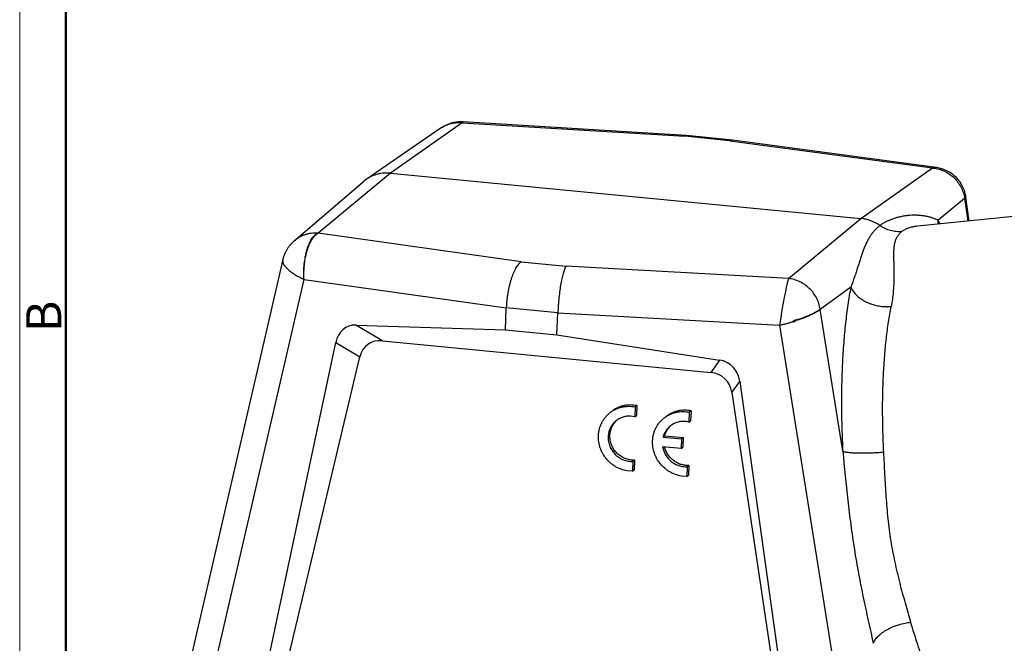
# Model space of a CAD drawing. Units: millimetres. Extents: x 4809 to 5106, y 1173 to 1383.
# Drawn here: x 4809 to 4883, y 1225 to 1272 of the extents above; entities that cross this region are included whole.
import ezdxf

# ---------------------------------------------------------------- set-up
doc = ezdxf.new("R2010")
doc.units = ezdxf.units.MM
doc.header["$LTSCALE"] = 0.2
doc.layers.add('Dim', color=3, linetype='Continuous', lineweight=0)
doc.layers.add('图框', color=7, linetype='Continuous', lineweight=20)
doc.styles.add('Romans字体', font='romans.shx', dxfattribs={"width": 0.75})

# ---------------------------------------------------------------- blocks, each defined once
blk = doc.blocks.new('A4图框-NEW')
at = {"layer": '图框', "color": 1, "lineweight": 18}
blk.add_line((833.413, 690.535), (833.413, 480.535), dxfattribs=at)
at = {"layer": '图框', "lineweight": 50}
blk.add_line((836.913, 484.018), (836.913, 675.021), dxfattribs=at)
at = {"layer": '图框', "color": 6, "insert": (833.904, 556.375), "char_height": 2.652, "width": 2.55791, "attachment_point": 1, "rotation": 90, "style": 'Romans字体'}
blk.add_mtext('B', dxfattribs=at)

msp = doc.modelspace()

# ---------------------------------------------------------------- linework, layer by layer
at = {"color": 7, "linetype": 'Continuous'}
for p, q in [((4842.261, 1264.332), (4836.832, 1260.515)), ((4842.261, 1264.332), (4842.318, 1264.388)), ((4842.261, 1264.332), (4859.076, 1263.303)), ((4859.177, 1263.356), (4842.32, 1264.388)), ((4840.672, 1263.936), (4835.003, 1260.053)), ((4859.076, 1263.303), (4859.177, 1263.356)), ((4859.177, 1263.356), (4859.179, 1263.356)), ((4862.683, 1263.019), (4859.18, 1263.356)), ((4862.479, 1262.975), (4859.076, 1263.303)), ((4862.479, 1262.975), (4862.683, 1263.019)), ((4862.479, 1262.975), (4877.821, 1260.911)), ((4862.683, 1263.019), (4862.695, 1263.018)), ((4878.079, 1260.947), (4862.695, 1263.018)), ((4836.832, 1260.515), (4831.373, 1255.977)), ((4836.832, 1260.515), (4872.392, 1257.094)), ((4872.392, 1257.094), (4877.821, 1260.911)), ((4878.08, 1260.947), (4877.821, 1260.911)), ((4829.536, 1255.389), (4834.773, 1259.876)), ((4835.003, 1260.053), (4834.773, 1259.876)), ((4880.244, 1258.606), (4878.213, 1256.953)), ((4880.244, 1258.606), (4880.484, 1256.889)), ((4880.34, 1258.7), (4880.323, 1258.804)), ((4880.34, 1258.7), (4880.34, 1258.7)), ((4880.591, 1256.9), (4880.34, 1258.699)), ((4890.606, 1257.902), (4876.68, 1256.508)), ((4866.933, 1252.556), (4872.392, 1257.094)), ((4846.712, 1253.815), (4831.373, 1255.977)), ((4876.636, 1256.504), (4876.634, 1256.504)), ((4846.712, 1253.815), (4850.114, 1253.488)), ((4866.933, 1252.556), (4850.114, 1253.488)), ((4821.738, 1215.413), (4830.296, 1252.485)), ((4830.296, 1252.485), (4845.586, 1250.33)), ((4871.637, 1251.907), (4869.324, 1250.227)), ((4845.518, 1248.677), (4845.586, 1250.33)), ((4849.485, 1249.955), (4845.586, 1250.33)), ((4849.417, 1248.302), (4849.485, 1249.955)), ((4849.485, 1249.955), (4866.251, 1249.026)), ((4869.324, 1250.227), (4869.32, 1250.254)), ((4871.028, 1239.507), (4869.324, 1250.227)), ((4836.216, 1247.853), (4834.211, 1249.04)), ((4834.211, 1249.04), (4845.518, 1248.677)), ((4845.518, 1248.677), (4849.417, 1248.302)), ((4866.251, 1249.026), (4872.369, 1210.542)), ((4827.138, 1221.529), (4832.701, 1247.719)), ((4832.701, 1247.719), (4834.518, 1246.643)), ((4836.216, 1247.853), (4861.059, 1245.463)), ((4849.417, 1248.302), (4861.711, 1246.394)), ((4828.762, 1222.422), (4834.518, 1246.643)), ((4861.711, 1246.394), (4861.059, 1245.463)), ((4862.645, 1243.937), (4863.236, 1244.781)), ((4863.236, 1244.781), (4867.034, 1217.691)), ((4862.645, 1243.937), (4866.38, 1218.803)), ((4855.332, 1242.851), (4855.301, 1242.106)), ((4855.46, 1242.95), (4855.332, 1242.851)), ((4855.46, 1242.95), (4855.43, 1242.204)), ((4859.555, 1242.551), (4859.427, 1242.453)), ((4859.555, 1242.551), (4859.525, 1241.806)), ((4855.301, 1242.106), (4854.975, 1242.155)), ((4855.301, 1242.106), (4855.43, 1242.204)), ((4859.427, 1242.453), (4859.396, 1241.707)), ((4859.396, 1241.707), (4859.525, 1241.806)), ((4857.57, 1240.678), (4857.442, 1240.579)), ((4857.442, 1240.579), (4858.844, 1240.444)), ((4857.57, 1240.678), (4858.973, 1240.543)), ((4858.844, 1240.444), (4858.814, 1239.706)), ((4858.844, 1240.444), (4858.973, 1240.543)), ((4858.973, 1240.543), (4858.942, 1239.805)), ((4858.814, 1239.706), (4857.41, 1239.841)), ((4858.814, 1239.706), (4858.942, 1239.805)), ((4855.292, 1238.835), (4855.163, 1238.737)), ((4855.292, 1238.835), (4855.262, 1238.099)), ((4855.163, 1238.737), (4855.133, 1238)), ((4855.133, 1238), (4855.262, 1238.099)), ((4859.258, 1238.338), (4859.228, 1237.602)), ((4859.387, 1238.437), (4859.258, 1238.338)), ((4859.387, 1238.437), (4859.357, 1237.701)), ((4855.133, 1238), (4854.722, 1238.03)), ((4859.228, 1237.602), (4858.817, 1237.631)), ((4859.228, 1237.602), (4859.357, 1237.701))]:
    msp.add_line(p, q, dxfattribs=at)
for points in [[(4841.972, 1264.387), (4841.89, 1264.38), (4841.805, 1264.371), (4841.715, 1264.357), (4841.621, 1264.34), (4841.524, 1264.318), (4841.423, 1264.292), (4841.32, 1264.26), (4841.214, 1264.222), (4841.106, 1264.177), (4840.996, 1264.126), (4840.883, 1264.067), (4840.768, 1263.999), (4840.67, 1263.935)], [(4842.192, 1264.393), (4842.123, 1264.393), (4842.049, 1264.391), (4841.972, 1264.387)], [(4842.318, 1264.388), (4842.257, 1264.391), (4842.192, 1264.393)], [(4878.138, 1260.939), (4878.128, 1260.94), (4878.08, 1260.947)], [(4880.323, 1258.804), (4880.294, 1258.948), (4880.254, 1259.096), (4880.204, 1259.249), (4880.141, 1259.404), (4880.066, 1259.562), (4879.976, 1259.72), (4879.871, 1259.877), (4879.752, 1260.031), (4879.616, 1260.181), (4879.463, 1260.325), (4879.292, 1260.461), (4879.102, 1260.588), (4878.893, 1260.702), (4878.664, 1260.8), (4878.416, 1260.88), (4878.138, 1260.939)], [(4829.536, 1255.389), (4829.486, 1255.345), (4829.438, 1255.3), (4829.392, 1255.254), (4829.347, 1255.208), (4829.305, 1255.162), (4829.263, 1255.115), (4829.224, 1255.068), (4829.186, 1255.021), (4829.15, 1254.973), (4829.115, 1254.926), (4829.081, 1254.878), (4829.05, 1254.83), (4829.019, 1254.782), (4828.99, 1254.734), (4828.963, 1254.685), (4828.936, 1254.637), (4828.911, 1254.589), (4828.887, 1254.54), (4828.865, 1254.492), (4828.844, 1254.444), (4828.823, 1254.396), (4828.804, 1254.349), (4828.787, 1254.302), (4828.77, 1254.255), (4828.754, 1254.209), (4828.74, 1254.163), (4828.727, 1254.119), (4828.715, 1254.076), (4828.704, 1254.035), (4828.695, 1253.997), (4820.254, 1217.436)]]:
    msp.add_lwpolyline(points, dxfattribs=at)
for centre, radius, start, end in [((4877.596, 1258.361), 2.559, 83.72403, 84.96571), ((4878.072, 1260.518), 0.426, 81.11005, 88.20457), ((4880.303, 1256.901), 2.09, 178.57235, 186.61443), ((4869.411, 1250.939), 10.661, 32.7884, 34.34514), ((4831.151, 1253.416), 2.571, 85.04361, 86.2783), ((4872.571, 1256.057), 16.68, 274.85766, 275.35817)]:
    msp.add_arc(centre, radius, start, end, dxfattribs=at)
for centre, major_axis, ratio, start_param, end_param in [((4834.525, 1246.773), (-0.904, 2.161), 0.760749, -0.334391, 0.832397), ((4836.583, 1245.555), (-1.467, 2.021), 0.757569, -0.589981, 0.576807), ((4861.177, 1244.209), (1.198, 1.942), 0.876071, -0.812916, 0.353872), ((4860.507, 1243.254), (1.536, 1.801), 0.843239, -0.633967, 0.532821)]:
    msp.add_ellipse(centre, major_axis=major_axis, ratio=ratio, start_param=start_param, end_param=end_param, dxfattribs=at)
for points, knots in [([(4840.672, 1263.936), (4840.786, 1264.014), (4841.029, 1264.15), (4841.424, 1264.287), (4841.84, 1264.352), (4842.121, 1264.346), (4842.261, 1264.332)], [0, 0, 0, 0, 0.248284, 0.497175, 0.747522, 1, 1, 1, 1]), ([(4836.832, 1260.515), (4836.671, 1260.531), (4836.427, 1260.534), (4836.106, 1260.496), (4835.792, 1260.431), (4835.413, 1260.299), (4835.134, 1260.142), (4835.003, 1260.053)], [0, 0, 0, 0, 0.252574, 0.37827, 0.503412, 0.752196, 1, 1, 1, 1]), ([(4878.085, 1260.944), (4878.051, 1260.945), (4877.979, 1260.939), (4877.911, 1260.919), (4877.876, 1260.905)], [0, 0, 0, 0, 0.48031, 1, 1, 1, 1]), ([(4877.876, 1260.905), (4878.021, 1260.889), (4878.311, 1260.832), (4878.725, 1260.676), (4879.11, 1260.452), (4879.455, 1260.169), (4879.749, 1259.832), (4879.985, 1259.452), (4880.156, 1259.041), (4880.223, 1258.752), (4880.244, 1258.606)], [0, 0, 0, 0, 0.123613, 0.248043, 0.37316, 0.498728, 0.624481, 0.750124, 0.875372, 1, 1, 1, 1]), ([(4880.244, 1258.606), (4880.259, 1258.615), (4880.28, 1258.627), (4880.304, 1258.646), (4880.318, 1258.658), (4880.328, 1258.669), (4880.335, 1258.68), (4880.34, 1258.69), (4880.34, 1258.697), (4880.34, 1258.7)], [0, 0, 0, 0, 0.370494, 0.523051, 0.654366, 0.765328, 0.857545, 0.933985, 1, 1, 1, 1]), ([(4873.837, 1256.554), (4873.73, 1256.629), (4873.506, 1256.766), (4873.149, 1256.927), (4872.776, 1257.04), (4872.52, 1257.082), (4872.392, 1257.094)], [0, 0, 0, 0, 0.252281, 0.503233, 0.752539, 1, 1, 1, 1]), ([(4878.213, 1256.953), (4878.175, 1256.977), (4878.097, 1257.021), (4877.975, 1257.077), (4877.847, 1257.124), (4877.67, 1257.18), (4877.439, 1257.238), (4877.152, 1257.29), (4876.855, 1257.323), (4876.45, 1257.344), (4876.042, 1257.328), (4875.639, 1257.275), (4875.344, 1257.218), (4875.057, 1257.144), (4874.782, 1257.056), (4874.562, 1256.97), (4874.393, 1256.894), (4874.232, 1256.816), (4874.042, 1256.709), (4873.902, 1256.608), (4873.837, 1256.554)], [0, 0, 0, 0, 0.02906, 0.058273, 0.087857, 0.11793, 0.179623, 0.243171, 0.308241, 0.374399, 0.507768, 0.574042, 0.639521, 0.703849, 0.766744, 0.828046, 0.858057, 0.887607, 0.945039, 1, 1, 1, 1]), ([(4831.318, 1255.982), (4831.158, 1255.992), (4830.917, 1255.985), (4830.602, 1255.931), (4830.372, 1255.868), (4830.151, 1255.783), (4829.939, 1255.678), (4829.739, 1255.553), (4829.615, 1255.457), (4829.555, 1255.406)], [0, 0, 0, 0, 0.252738, 0.378372, 0.503465, 0.628094, 0.752335, 0.876267, 1, 1, 1, 1]), ([(4830.296, 1252.485), (4830.283, 1252.678), (4830.273, 1253.066), (4830.306, 1253.641), (4830.371, 1254.107), (4830.445, 1254.463), (4830.51, 1254.712), (4830.585, 1254.946), (4830.669, 1255.162), (4830.76, 1255.358), (4830.859, 1255.532), (4830.965, 1255.683), (4831.076, 1255.81), (4831.193, 1255.91), (4831.276, 1255.961), (4831.318, 1255.982)], [0, 0, 0, 0, 0.153443, 0.306675, 0.455023, 0.526006, 0.594149, 0.658973, 0.720113, 0.777257, 0.830154, 0.878676, 0.922928, 0.963205, 1, 1, 1, 1]), ([(4830.296, 1252.485), (4830.285, 1252.678), (4830.283, 1252.97), (4830.302, 1253.357), (4830.337, 1253.737), (4830.394, 1254.107), (4830.474, 1254.462), (4830.543, 1254.712), (4830.622, 1254.945), (4830.709, 1255.161), (4830.804, 1255.356), (4830.907, 1255.53), (4831.015, 1255.681), (4831.159, 1255.841), (4831.285, 1255.936), (4831.373, 1255.977)], [0, 0, 0, 0, 0.15286, 0.229678, 0.305853, 0.454037, 0.525018, 0.59322, 0.658161, 0.719451, 0.776759, 0.829852, 0.878616, 0.923056, 1, 1, 1, 1]), ([(4873.839, 1256.553), (4873.761, 1256.494), (4873.612, 1256.371), (4873.41, 1256.169), (4873.231, 1255.952), (4873.071, 1255.722), (4872.928, 1255.478), (4872.799, 1255.221), (4872.68, 1254.951), (4872.57, 1254.667), (4872.465, 1254.369), (4872.361, 1254.057), (4872.258, 1253.731), (4872.15, 1253.391), (4872.038, 1253.038), (4871.872, 1252.539), (4871.737, 1252.16), (4871.638, 1251.905)], [0, 0, 0, 0, 0.056088, 0.110484, 0.164018, 0.21744, 0.27138, 0.326339, 0.38273, 0.440958, 0.501364, 0.564206, 0.629682, 0.69789, 0.76891, 0.84285, 1, 1, 1, 1]), ([(4875.506, 1256.104), (4875.362, 1256.089), (4875.143, 1256.088), (4874.854, 1256.125), (4874.638, 1256.173), (4874.427, 1256.24), (4874.153, 1256.355), (4873.959, 1256.468), (4873.837, 1256.554)], [0, 0, 0, 0, 0.246262, 0.370541, 0.495353, 0.620768, 0.746837, 1, 1, 1, 1]), ([(4875.506, 1256.104), (4875.47, 1256.079), (4875.401, 1256.026), (4875.307, 1255.939), (4875.225, 1255.846), (4875.13, 1255.713), (4875.035, 1255.529), (4874.956, 1255.285), (4874.905, 1255.018), (4874.877, 1254.728), (4874.868, 1254.414), (4874.87, 1254.077), (4874.88, 1253.714), (4874.89, 1253.326), (4874.896, 1252.912), (4874.893, 1252.47), (4874.879, 1252.085), (4874.86, 1251.764), (4874.833, 1251.424), (4874.783, 1250.981), (4874.722, 1250.625), (4874.685, 1250.443)], [0, 0, 0, 0, 0.022652, 0.044316, 0.065334, 0.086029, 0.127554, 0.170754, 0.216754, 0.26624, 0.319594, 0.377073, 0.438836, 0.504979, 0.575586, 0.650756, 0.730622, 0.772374, 0.815363, 0.905089, 1, 1, 1, 1]), ([(4876.63, 1256.503), (4876.516, 1256.491), (4876.349, 1256.466), (4876.135, 1256.414), (4875.986, 1256.368), (4875.847, 1256.314), (4875.72, 1256.252), (4875.606, 1256.183), (4875.538, 1256.131), (4875.506, 1256.104)], [0, 0, 0, 0, 0.283524, 0.417898, 0.546954, 0.670095, 0.786802, 0.896769, 1, 1, 1, 1]), ([(4828.687, 1253.965), (4828.682, 1253.941), (4828.676, 1253.89), (4828.684, 1253.81), (4828.709, 1253.726), (4828.75, 1253.639), (4828.806, 1253.549), (4828.877, 1253.456), (4828.963, 1253.361), (4829.063, 1253.263), (4829.177, 1253.165), (4829.304, 1253.065), (4829.443, 1252.966), (4829.649, 1252.83), (4829.932, 1252.665), (4830.171, 1252.544), (4830.296, 1252.485)], [0, 0, 0, 0, 0.032358, 0.066815, 0.104472, 0.146121, 0.192287, 0.243269, 0.299216, 0.360131, 0.425884, 0.496284, 0.571098, 0.650042, 0.819029, 1, 1, 1, 1]), ([(4846.712, 1253.815), (4846.676, 1253.794), (4846.606, 1253.74), (4846.507, 1253.638), (4846.409, 1253.511), (4846.313, 1253.36), (4846.219, 1253.186), (4846.129, 1252.991), (4846.044, 1252.776), (4845.963, 1252.543), (4845.889, 1252.295), (4845.797, 1251.941), (4845.722, 1251.573), (4845.663, 1251.195), (4845.628, 1250.906), (4845.601, 1250.618), (4845.59, 1250.425), (4845.586, 1250.329)], [0, 0, 0, 0, 0.032914, 0.070567, 0.113236, 0.160974, 0.213661, 0.271081, 0.332888, 0.39865, 0.46789, 0.54005, 0.690737, 0.768068, 0.845884, 0.923458, 1, 1, 1, 1]), ([(4850.114, 1253.488), (4850.105, 1253.476), (4850.087, 1253.451), (4850.062, 1253.408), (4850.036, 1253.359), (4850, 1253.281), (4849.955, 1253.167), (4849.905, 1253.012), (4849.855, 1252.835), (4849.806, 1252.636), (4849.759, 1252.417), (4849.698, 1252.094), (4849.63, 1251.657), (4849.564, 1251.105), (4849.514, 1250.533), (4849.492, 1250.147), (4849.485, 1249.955)], [0, 0, 0, 0, 0.01213, 0.025869, 0.04124, 0.058246, 0.097118, 0.142308, 0.193498, 0.250322, 0.312305, 0.378905, 0.523585, 0.679126, 0.839982, 1, 1, 1, 1]), ([(4866.933, 1252.556), (4866.923, 1252.53), (4866.902, 1252.468), (4866.87, 1252.362), (4866.834, 1252.23), (4866.796, 1252.074), (4866.755, 1251.895), (4866.695, 1251.616), (4866.616, 1251.225), (4866.522, 1250.716), (4866.444, 1250.263), (4866.382, 1249.886), (4866.322, 1249.504), (4866.279, 1249.217), (4866.251, 1249.026)], [0, 0, 0, 0, 0.023543, 0.054511, 0.09259, 0.137419, 0.188572, 0.245602, 0.375052, 0.520858, 0.677498, 0.758107, 0.839285, 1, 1, 1, 1]), ([(4869.32, 1250.254), (4869.296, 1250.401), (4869.224, 1250.691), (4869.048, 1251.104), (4868.806, 1251.484), (4868.509, 1251.822), (4868.162, 1252.106), (4867.777, 1252.33), (4867.365, 1252.485), (4867.077, 1252.541), (4866.933, 1252.556)], [0, 0, 0, 0, 0.125133, 0.251098, 0.377474, 0.503778, 0.629539, 0.754347, 0.877886, 1, 1, 1, 1]), ([(4871.637, 1251.907), (4871.555, 1251.47), (4871.404, 1250.565), (4871.225, 1249.164), (4871.087, 1247.687), (4870.989, 1246.143), (4870.934, 1244.543), (4870.921, 1242.895), (4870.95, 1241.211), (4870.997, 1240.077), (4871.028, 1239.507)], [0, 0, 0, 0, 0.107306, 0.22105, 0.3405, 0.465001, 0.593903, 0.72654, 0.8622, 1, 1, 1, 1]), ([(4871.637, 1251.907), (4871.676, 1251.813), (4871.751, 1251.674), (4871.878, 1251.498), (4872.037, 1251.314), (4872.229, 1251.144), (4872.446, 1250.989), (4872.627, 1250.878), (4872.82, 1250.778), (4873.023, 1250.689), (4873.233, 1250.613), (4873.448, 1250.55), (4873.665, 1250.499), (4873.881, 1250.463), (4874.094, 1250.439), (4874.235, 1250.432), (4874.304, 1250.431)], [0, 0, 0, 0, 0.095275, 0.147452, 0.202692, 0.322378, 0.386386, 0.452581, 0.520536, 0.589812, 0.659852, 0.730034, 0.799704, 0.86821, 0.935085, 1, 1, 1, 1]), ([(4869.324, 1250.227), (4869.305, 1250.209), (4869.263, 1250.173), (4869.192, 1250.12), (4869.109, 1250.065), (4869.015, 1250.008), (4868.909, 1249.95), (4868.815, 1249.901), (4868.734, 1249.862), (4868.67, 1249.831), (4868.604, 1249.801), (4868.535, 1249.77), (4868.465, 1249.739), (4868.405, 1249.713), (4868.355, 1249.693), (4868.304, 1249.674), (4868.252, 1249.655), (4868.201, 1249.632), (4868.162, 1249.613), (4868.123, 1249.594), (4868.084, 1249.576), (4868.043, 1249.56), (4868.001, 1249.546), (4867.958, 1249.535), (4867.923, 1249.525), (4867.894, 1249.516), (4867.866, 1249.505), (4867.831, 1249.491), (4867.788, 1249.474), (4867.745, 1249.458), (4867.7, 1249.445), (4867.663, 1249.436), (4867.633, 1249.429), (4867.602, 1249.423), (4867.564, 1249.415), (4867.518, 1249.402), (4867.474, 1249.381), (4867.435, 1249.353), (4867.404, 1249.326), (4867.379, 1249.304), (4867.36, 1249.289), (4867.339, 1249.275), (4867.32, 1249.268), (4867.304, 1249.266), (4867.292, 1249.267), (4867.28, 1249.27), (4867.27, 1249.275), (4867.26, 1249.282), (4867.25, 1249.289), (4867.24, 1249.296), (4867.233, 1249.299), (4867.229, 1249.301)], [0, 0, 0, 0, 0.033328, 0.071263, 0.11381, 0.160855, 0.212267, 0.267895, 0.297217, 0.327505, 0.35873, 0.390867, 0.423892, 0.457749, 0.474953, 0.492328, 0.527703, 0.5458, 0.564196, 0.58279, 0.601477, 0.620208, 0.638978, 0.657822, 0.676823, 0.686418, 0.696091, 0.715633, 0.735316, 0.75504, 0.774801, 0.794624, 0.804564, 0.814526, 0.834558, 0.854823, 0.875396, 0.896257, 0.917275, 0.927806, 0.938329, 0.948818, 0.959207, 0.964367, 0.969483, 0.974578, 0.97966, 0.984739, 0.989823, 0.994909, 1, 1, 1, 1]), ([(4869.32, 1250.254), (4869.301, 1250.237), (4869.26, 1250.201), (4869.19, 1250.149), (4869.109, 1250.094), (4869.017, 1250.038), (4868.915, 1249.98), (4868.802, 1249.921), (4868.679, 1249.862), (4868.547, 1249.802), (4868.406, 1249.74), (4868.285, 1249.687), (4868.184, 1249.643), (4868.106, 1249.609), (4868.026, 1249.575), (4867.945, 1249.541), (4867.861, 1249.51), (4867.79, 1249.487), (4867.732, 1249.471), (4867.688, 1249.46), (4867.643, 1249.449), (4867.583, 1249.436), (4867.522, 1249.422), (4867.462, 1249.405), (4867.417, 1249.391), (4867.379, 1249.377), (4867.35, 1249.364), (4867.328, 1249.354), (4867.306, 1249.342), (4867.288, 1249.332), (4867.273, 1249.324), (4867.263, 1249.317), (4867.252, 1249.31), (4867.245, 1249.305), (4867.241, 1249.303)], [0, 0, 0, 0, 0.033282, 0.071146, 0.1136, 0.160546, 0.211776, 0.267094, 0.326358, 0.389419, 0.456097, 0.526201, 0.562475, 0.599522, 0.637244, 0.675516, 0.714243, 0.753369, 0.773082, 0.792904, 0.812845, 0.832905, 0.87337, 0.893787, 0.914363, 0.93516, 0.94567, 0.956276, 0.966994, 0.977846, 0.98333, 0.988856, 0.994429, 1, 1, 1, 1]), ([(4874.129, 1239.45), (4874.102, 1239.956), (4874.061, 1240.96), (4874.036, 1242.453), (4874.05, 1243.914), (4874.101, 1245.333), (4874.189, 1246.701), (4874.314, 1248.011), (4874.476, 1249.253), (4874.611, 1250.055), (4874.685, 1250.443)], [0, 0, 0, 0, 0.137762, 0.273411, 0.406054, 0.534959, 0.659445, 0.778871, 0.892607, 1, 1, 1, 1]), ([(4874.304, 1250.431), (4874.337, 1250.43), (4874.464, 1250.429), (4874.591, 1250.435), (4874.685, 1250.443)], [0, 0, 0, 0, 0.257848, 1, 1, 1, 1]), ([(4866.251, 1249.026), (4866.292, 1249.036), (4866.375, 1249.056), (4866.498, 1249.087), (4866.621, 1249.119), (4866.745, 1249.151), (4866.868, 1249.185), (4867.03, 1249.232), (4867.15, 1249.272), (4867.229, 1249.301)], [0, 0, 0, 0, 0.124674, 0.249907, 0.37544, 0.501024, 0.62645, 0.751546, 1, 1, 1, 1]), ([(4853.447, 1242.435), (4853.512, 1242.484), (4853.648, 1242.577), (4853.866, 1242.693), (4854.095, 1242.785), (4854.335, 1242.852), (4854.581, 1242.892), (4854.915, 1242.911), (4855.168, 1242.885), (4855.332, 1242.851)], [0, 0, 0, 0, 0.123622, 0.247404, 0.371485, 0.495983, 0.621043, 0.746816, 1, 1, 1, 1]), ([(4855.46, 1242.95), (4855.296, 1242.984), (4855.044, 1243.01), (4854.709, 1242.991), (4854.463, 1242.95), (4854.224, 1242.884), (4853.994, 1242.792), (4853.776, 1242.676), (4853.641, 1242.583), (4853.575, 1242.533)], [0, 0, 0, 0, 0.253184, 0.378957, 0.504017, 0.628515, 0.752596, 0.876378, 1, 1, 1, 1]), ([(4857.542, 1242.036), (4857.607, 1242.086), (4857.743, 1242.179), (4857.96, 1242.295), (4858.19, 1242.387), (4858.43, 1242.453), (4858.676, 1242.494), (4859.01, 1242.513), (4859.262, 1242.487), (4859.427, 1242.453)], [0, 0, 0, 0, 0.123622, 0.247404, 0.371485, 0.495983, 0.621043, 0.746816, 1, 1, 1, 1]), ([(4859.555, 1242.551), (4859.391, 1242.585), (4859.138, 1242.611), (4858.804, 1242.592), (4858.558, 1242.552), (4858.319, 1242.485), (4858.089, 1242.394), (4857.871, 1242.277), (4857.735, 1242.185), (4857.67, 1242.135)], [0, 0, 0, 0, 0.253184, 0.378957, 0.504017, 0.628515, 0.752596, 0.876378, 1, 1, 1, 1]), ([(4852.555, 1240.683), (4852.562, 1240.854), (4852.599, 1241.111), (4852.703, 1241.436), (4852.805, 1241.668), (4852.932, 1241.887), (4853.082, 1242.09), (4853.254, 1242.274), (4853.381, 1242.384), (4853.447, 1242.435)], [0, 0, 0, 0, 0.253277, 0.37907, 0.504135, 0.628622, 0.752678, 0.876422, 1, 1, 1, 1]), ([(4853.914, 1241.832), (4853.822, 1241.761), (4853.652, 1241.597), (4853.49, 1241.35), (4853.394, 1241.134), (4853.322, 1240.906), (4853.296, 1240.728), (4853.291, 1240.608)], [0, 0, 0, 0, 0.247132, 0.495443, 0.62066, 0.746651, 1, 1, 1, 1]), ([(4853.419, 1240.707), (4853.424, 1240.813), (4853.445, 1240.971), (4853.503, 1241.174), (4853.56, 1241.321), (4853.631, 1241.461), (4853.715, 1241.593), (4853.811, 1241.716), (4853.883, 1241.79), (4853.921, 1241.826)], [0, 0, 0, 0, 0.252937, 0.378844, 0.504069, 0.628661, 0.752752, 0.876487, 1, 1, 1, 1]), ([(4854.975, 1242.155), (4854.88, 1242.16), (4854.689, 1242.154), (4854.456, 1242.105), (4854.279, 1242.042), (4854.15, 1241.984), (4854.028, 1241.914), (4853.951, 1241.86), (4853.914, 1241.832)], [0, 0, 0, 0, 0.252148, 0.502776, 0.627481, 0.751832, 0.875958, 1, 1, 1, 1]), ([(4856.65, 1240.285), (4856.657, 1240.456), (4856.694, 1240.712), (4856.797, 1241.037), (4856.9, 1241.27), (4857.027, 1241.489), (4857.177, 1241.692), (4857.348, 1241.876), (4857.475, 1241.985), (4857.542, 1242.036)], [0, 0, 0, 0, 0.253277, 0.37907, 0.504135, 0.628622, 0.752678, 0.876422, 1, 1, 1, 1]), ([(4859.396, 1241.707), (4859.276, 1241.738), (4859.091, 1241.764), (4858.845, 1241.757), (4858.663, 1241.732), (4858.487, 1241.686), (4858.261, 1241.6), (4858.104, 1241.506), (4858.008, 1241.433)], [0, 0, 0, 0, 0.253438, 0.379413, 0.50458, 0.629089, 0.753122, 1, 1, 1, 1]), ([(4858.008, 1241.433), (4857.94, 1241.38), (4857.811, 1241.263), (4857.65, 1241.059), (4857.523, 1240.829), (4857.465, 1240.664), (4857.442, 1240.579)], [0, 0, 0, 0, 0.248291, 0.497396, 0.748076, 1, 1, 1, 1]), ([(4857.57, 1240.678), (4857.59, 1240.749), (4857.638, 1240.89), (4857.737, 1241.088), (4857.863, 1241.27), (4857.962, 1241.378), (4858.016, 1241.428)], [0, 0, 0, 0, 0.251666, 0.502385, 0.751716, 1, 1, 1, 1]), ([(4854.722, 1238.03), (4854.571, 1238.054), (4854.345, 1238.112), (4854.059, 1238.229), (4853.852, 1238.338), (4853.654, 1238.465), (4853.407, 1238.657), (4853.131, 1238.939), (4852.91, 1239.266), (4852.77, 1239.547), (4852.685, 1239.766), (4852.62, 1239.991), (4852.561, 1240.296), (4852.549, 1240.529), (4852.555, 1240.683)], [0, 0, 0, 0, 0.123295, 0.185525, 0.247983, 0.310652, 0.373507, 0.499462, 0.625497, 0.68845, 0.751249, 0.813869, 0.876285, 1, 1, 1, 1]), ([(4853.291, 1240.608), (4853.286, 1240.485), (4853.298, 1240.299), (4853.353, 1240.058), (4853.413, 1239.88), (4853.491, 1239.71), (4853.618, 1239.494), (4853.816, 1239.25), (4854.06, 1239.051), (4854.275, 1238.926), (4854.445, 1238.849), (4854.62, 1238.791), (4854.859, 1238.739), (4855.043, 1238.73), (4855.163, 1238.737)], [0, 0, 0, 0, 0.124131, 0.186843, 0.249763, 0.312855, 0.376079, 0.50248, 0.628492, 0.691248, 0.753712, 0.815873, 0.877727, 1, 1, 1, 1]), ([(4855.292, 1238.835), (4855.171, 1238.828), (4854.987, 1238.838), (4854.749, 1238.89), (4854.573, 1238.948), (4854.404, 1239.024), (4854.189, 1239.15), (4853.945, 1239.348), (4853.746, 1239.592), (4853.619, 1239.808), (4853.541, 1239.979), (4853.481, 1240.156), (4853.427, 1240.398), (4853.414, 1240.584), (4853.419, 1240.707)], [0, 0, 0, 0, 0.122273, 0.184127, 0.246288, 0.308752, 0.371508, 0.49752, 0.623921, 0.687145, 0.750236, 0.813156, 0.875869, 1, 1, 1, 1]), ([(4858.817, 1237.631), (4858.665, 1237.655), (4858.44, 1237.714), (4858.154, 1237.831), (4857.946, 1237.939), (4857.749, 1238.066), (4857.502, 1238.259), (4857.226, 1238.541), (4857.005, 1238.868), (4856.865, 1239.149), (4856.78, 1239.368), (4856.714, 1239.593), (4856.656, 1239.898), (4856.643, 1240.131), (4856.65, 1240.285)], [0, 0, 0, 0, 0.123295, 0.185525, 0.247983, 0.310652, 0.373507, 0.499462, 0.625497, 0.68845, 0.751249, 0.813869, 0.876285, 1, 1, 1, 1]), ([(4857.41, 1239.841), (4857.428, 1239.734), (4857.471, 1239.576), (4857.555, 1239.374), (4857.657, 1239.181), (4857.817, 1238.957), (4858.053, 1238.727), (4858.325, 1238.543), (4858.575, 1238.435), (4858.782, 1238.376), (4858.992, 1238.339), (4859.153, 1238.332), (4859.258, 1238.338)], [0, 0, 0, 0, 0.125189, 0.188277, 0.251461, 0.377785, 0.503974, 0.629575, 0.754208, 0.816199, 0.877912, 1, 1, 1, 1]), ([(4859.387, 1238.437), (4859.286, 1238.431), (4859.082, 1238.438), (4858.781, 1238.503), (4858.494, 1238.622), (4858.23, 1238.789), (4857.997, 1238.999), (4857.803, 1239.247), (4857.654, 1239.523), (4857.587, 1239.722), (4857.562, 1239.823)], [0, 0, 0, 0, 0.122068, 0.245578, 0.37011, 0.49559, 0.621722, 0.748062, 0.874323, 1, 1, 1, 1]), ([(4871.028, 1239.507), (4871.151, 1238.274), (4871.331, 1236.42), (4871.628, 1233.948), (4871.893, 1232.091), (4872.213, 1230.256), (4872.571, 1228.46), (4872.949, 1226.714), (4873.206, 1225.566), (4873.333, 1225.001)], [0, 0, 0, 0, 0.252746, 0.380045, 0.508098, 0.635388, 0.760058, 0.881737, 1, 1, 1, 1]), ([(4871.028, 1239.507), (4871.052, 1239.498), (4871.108, 1239.481), (4871.202, 1239.459), (4871.316, 1239.439), (4871.451, 1239.421), (4871.605, 1239.405), (4871.779, 1239.392), (4871.969, 1239.382), (4872.25, 1239.373), (4872.623, 1239.371), (4873.082, 1239.381), (4873.538, 1239.403), (4873.838, 1239.424), (4873.984, 1239.437)], [0, 0, 0, 0, 0.026084, 0.058527, 0.097523, 0.143238, 0.195739, 0.25455, 0.318956, 0.388236, 0.538182, 0.695946, 0.85229, 1, 1, 1, 1]), ([(4876.174, 1226.583), (4876.037, 1227.066), (4875.754, 1228.05), (4875.345, 1229.557), (4875.036, 1230.854), (4874.82, 1231.921), (4874.629, 1233.015), (4874.452, 1234.401), (4874.311, 1236.077), (4874.214, 1237.761), (4874.159, 1238.886), (4874.129, 1239.45)], [0, 0, 0, 0, 0.115285, 0.234888, 0.358192, 0.421095, 0.484787, 0.612982, 0.741504, 0.870517, 1, 1, 1, 1]), ([(4873.336, 1224.99), (4873.351, 1225.032), (4873.39, 1225.118), (4873.466, 1225.246), (4873.564, 1225.378), (4873.684, 1225.51), (4873.826, 1225.643), (4873.99, 1225.773), (4874.172, 1225.899), (4874.37, 1226.018), (4874.583, 1226.129), (4874.807, 1226.23), (4875.037, 1226.321), (4875.345, 1226.424), (4875.653, 1226.502), (4875.956, 1226.556), (4876.103, 1226.575), (4876.174, 1226.583)], [0, 0, 0, 0, 0.03965, 0.083444, 0.131617, 0.184394, 0.24188, 0.303668, 0.369181, 0.437821, 0.508933, 0.581637, 0.654955, 0.727882, 0.869075, 0.936135, 1, 1, 1, 1]), ([(4881.074, 1217.986), (4880.962, 1218.031), (4880.736, 1218.143), (4880.408, 1218.361), (4880.08, 1218.633), (4879.752, 1218.959), (4879.426, 1219.337), (4879.101, 1219.767), (4878.78, 1220.248), (4878.462, 1220.778), (4878.15, 1221.357), (4877.843, 1221.981), (4877.543, 1222.651), (4877.25, 1223.363), (4876.965, 1224.115), (4876.591, 1225.187), (4876.336, 1226.017), (4876.174, 1226.583)], [0, 0, 0, 0, 0.035722, 0.074342, 0.116254, 0.16173, 0.210948, 0.264022, 0.321014, 0.381951, 0.446819, 0.51552, 0.587923, 0.663883, 0.74324, 0.82583, 1, 1, 1, 1])]:
    msp.add_open_spline(points, degree=3, knots=knots, dxfattribs=at)

# ---------------------------------------------------------------- block references
at = {"layer": 'Dim'}
msp.add_blockref('A4图框-NEW', (3975.383, 692.133), dxfattribs=at)

doc.saveas('drawing.dxf')
